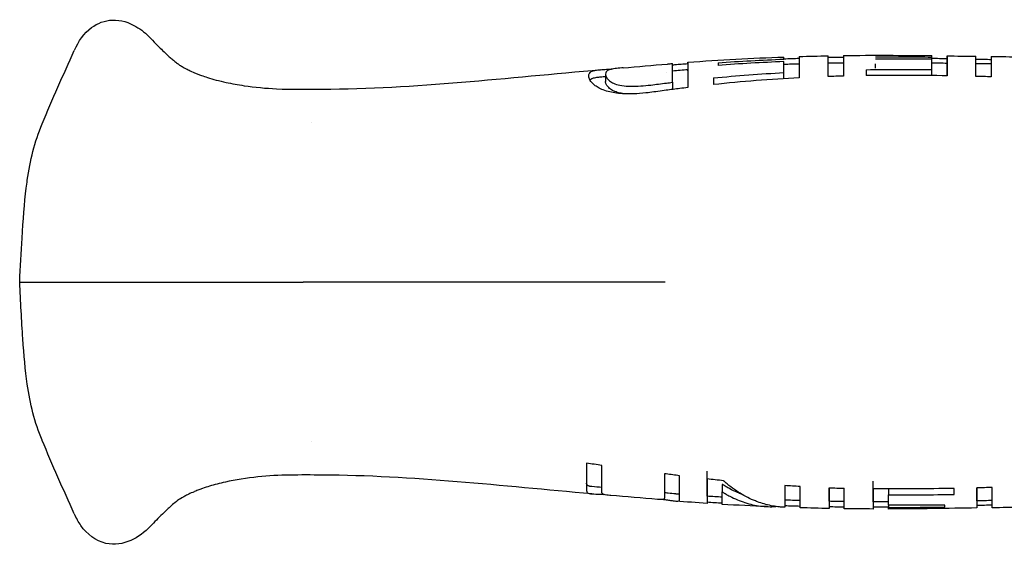
# Model space of a CAD drawing. Units: inches. Extents: x 3.8 to 26.6, y 3.1 to 21.7.
# Drawn here: x 10.4 to 13.1, y 12.9 to 14.3 of the extents above; entities that cross this region are included whole.
import ezdxf

# ---------------------------------------------------------------- set-up
doc = ezdxf.new("R2010")
doc.units = ezdxf.units.IN
doc.header["$MEASUREMENT"] = 0
doc.layers.add('Unified Visible', color=7, linetype='Continuous', lineweight=25)

msp = doc.modelspace()

# ---------------------------------------------------------------- linework, layer by layer
at = {"layer": 'Unified Visible'}
for p, q in [((12.3379, 14.2285), (12.3379, 14.2211)), ((12.5187, 14.2383), (12.5187, 14.2441)), ((12.5187, 14.2014), (12.5187, 14.2317)), ((12.925, 14.2441), (12.925, 14.2479)), ((12.925, 14.2383), (12.925, 14.2441)), ((12.925, 14.2096), (12.925, 14.2383)), ((12.9669, 14.2276), (12.9669, 14.24)), ((12.1969, 14.2016), (12.1969, 14.2016)), ((12.5187, 14.1846), (12.5187, 14.2014)), ((12.7449, 14.2093), (12.7449, 14.1931)), ((12.77, 14.2136), (12.77, 14.2256)), ((12.925, 14.1932), (12.925, 14.2096)), ((12.0287, 14.1972), (12.0287, 14.1772)), ((12.0301, 14.1908), (12.0301, 14.1908)), ((12.213, 14.1746), (12.213, 14.1549)), ((11.2211, 14.0631), (11.2211, 14.0631)), ((10.4194, 13.6256), (10.4345, 13.6256)), ((12.1922, 13.6256), (11.198, 13.6256)), ((11.2211, 13.1881), (11.2211, 13.1881)), ((12.1952, 13.0985), (12.1903, 13.0992)), ((12.3495, 13.0699), (12.3495, 13.0493)), ((12.0197, 13.0453), (12.0197, 13.0426)), ((12.806, 13.0574), (12.806, 13.0412)), ((12.806, 13.0126), (12.806, 13.0412)), ((12.9862, 13.0423), (12.9862, 13.0589)), ((12.806, 13.0126), (12.806, 13.0066)), ((12.961, 13.0074), (12.961, 13.0131)), ((12.5212, 13.0069), (12.5205, 13.0069)), ((12.806, 13.0022), (12.806, 13.0066))]:
    msp.add_line(p, q, dxfattribs=at)
for centre, radius, start, end in [((12.742, 7.3242), 6.9189, 90.49587, 90.84288), ((12.8208, 9.1398), 5.0539, 91.5721, 92.0473), ((12.8211, 18.1202), 5.0628, 267.9811, 268.4556), ((12.7488, 20.2572), 7.2492, 268.20072, 268.53203), ((12.7419, 19.921), 6.9129, 269.17747, 269.52478)]:
    msp.add_arc(centre, radius, start, end, dxfattribs=at)
for centre, major_axis, ratio, start_param, end_param in [((12.3254, 13.4068), (0, 0.8297), 0.000022, 0.34818, 0.408476), ((10.5431, 13.9049), (0.037, 0.1551), 0.63464, 1.715211, 1.715809), ((10.5431, 13.3462), (0.037, -0.1551), 0.63464, 4.567376, 4.567975)]:
    msp.add_ellipse(centre, major_axis=major_axis, ratio=ratio, start_param=start_param, end_param=end_param, dxfattribs=at)
for points, knots in [([(10.5699, 14.2629), (10.5811, 14.2874), (10.5953, 14.309), (10.6329, 14.337), (10.6534, 14.3447), (10.6982, 14.3467), (10.7198, 14.3392), (10.7532, 14.3195), (10.7664, 14.3087), (10.7793, 14.2954)], [0, 0, 0, 0, 0.48371, 0.48371, 0.850795, 0.850795, 1.294084, 1.294084, 1.630855, 1.630855, 1.630855, 1.630855]), ([(10.7795, 14.2951), (10.7858, 14.2886), (10.7921, 14.2821), (10.803, 14.2711), (10.8076, 14.2665), (10.8177, 14.2567), (10.8231, 14.2516), (10.8312, 14.2441), (10.8344, 14.2413), (10.8405, 14.236), (10.8431, 14.2338), (10.8493, 14.2288), (10.852, 14.2268), (10.8577, 14.2228), (10.8594, 14.2216), (10.8662, 14.2175), (10.8695, 14.2155), (10.8774, 14.2113), (10.8807, 14.2096), (10.8891, 14.2056), (10.8942, 14.2033), (10.8999, 14.2009)], [0, 0, 0, 0, 0.0691238, 0.0691238, 0.1210286, 0.1210286, 0.1903778, 0.1903778, 0.2490064, 0.2490064, 0.3256833, 0.3256833, 0.4598312, 0.4598312, 0.6365603, 0.6365603, 0.7275667, 0.7275667, 0.7783919, 0.7783919, 0.8329673, 0.8329673, 0.8329673, 0.8329673]), ([(12.213, 14.1746), (12.213, 14.175), (12.213, 14.1754), (12.213, 14.1763), (12.213, 14.1767), (12.213, 14.178), (12.213, 14.1789), (12.213, 14.1814), (12.213, 14.183), (12.213, 14.1877), (12.213, 14.1906), (12.213, 14.199), (12.213, 14.2039), (12.213, 14.2108), (12.213, 14.2133), (12.213, 14.2286), (12.213, 14.2265), (12.213, 14.2259)], [-0.2288672, -0.2288672, -0.2288672, -0.2288672, -0.2267519, -0.2267519, -0.2246364, -0.2246364, -0.2204056, -0.2204056, -0.2119438, -0.2119438, -0.1950169, -0.1950169, -0.1611327, -0.1611327, -0.1385272, -0.1385272, -0.0000136, -0.0000136, -0.0000136, -0.0000136]), ([(12.2549, 14.2261), (12.2549, 14.2307), (12.2549, 14.2334), (12.2549, 14.2082), (12.2549, 14.1891), (12.2549, 14.1602)], [0.0000012, 0.0000012, 0.0000012, 0.0000012, 0.3517585, 0.3517585, 0.6248621, 0.6248621, 0.6248621, 0.6248621]), ([(12.3379, 14.2285), (12.368, 14.2306), (12.3981, 14.2324), (12.4582, 14.2356), (12.4884, 14.2371), (12.5187, 14.2383)], [-0.4644191, -0.4644191, -0.4644191, -0.4644191, -0.2313539, -0.2313539, -0.000001, -0.000001, -0.000001, -0.000001]), ([(12.5187, 14.2317), (12.4885, 14.2303), (12.4583, 14.2288), (12.3981, 14.2253), (12.368, 14.2234), (12.3379, 14.2211)], [-0.4590209, -0.4590209, -0.4590209, -0.4590209, -0.2300716, -0.2300716, -0.000001, -0.000001, -0.000001, -0.000001]), ([(12.5606, 14.2455), (12.5606, 14.2455), (12.5606, 14.2428), (12.5606, 14.2305), (12.5606, 14.2162), (12.5606, 14.187)], [-1.022746, -1.022746, -1.022746, -1.022746, -0.597071, -0.597071, -0.000001, -0.000001, -0.000001, -0.000001]), ([(12.6402, 14.1905), (12.6402, 14.191), (12.6402, 14.1916), (12.6402, 14.1927), (12.6402, 14.1933), (12.6402, 14.195), (12.6402, 14.1961), (12.6402, 14.1993), (12.6402, 14.2014), (12.6402, 14.2074), (12.6402, 14.2112), (12.6402, 14.2215), (12.6402, 14.2273), (12.6402, 14.2351), (12.6402, 14.2379), (12.6402, 14.2445), (12.6402, 14.247), (12.6402, 14.2475), (12.6402, 14.2475), (12.6402, 14.2475)], [-1.023281, -1.023281, -1.023281, -1.023281, -1.0112363, -1.0112363, -0.9991884, -0.9991884, -0.9750867, -0.9750867, -0.9268614, -0.9268614, -0.830351, -0.830351, -0.6374292, -0.6374292, -0.5099994, -0.5099994, -0.2543701, -0.2543701, -0.229576, -0.229576, -0.229576, -0.229576]), ([(12.6821, 14.2482), (12.6821, 14.2482), (12.6821, 14.2458), (12.6821, 14.2343), (12.6821, 14.2206), (12.6821, 14.1918)], [-1.015861, -1.015861, -1.015861, -1.015861, -0.600068, -0.600068, -0.000001, -0.000001, -0.000001, -0.000001]), ([(12.77, 14.2443), (12.7959, 14.2445), (12.8218, 14.2446), (12.8734, 14.2444), (12.8992, 14.2443), (12.925, 14.2441)], [-0.3930028, -0.3930028, -0.3930028, -0.3930028, -0.1969387, -0.1969387, -0.000001, -0.000001, -0.000001, -0.000001]), ([(12.9669, 14.24), (12.9669, 14.2402), (12.9669, 14.2403), (12.9669, 14.2406), (12.9669, 14.2407), (12.9669, 14.2411), (12.9669, 14.2414), (12.9669, 14.2422), (12.9669, 14.2426), (12.9669, 14.2439), (12.9669, 14.2447), (12.9669, 14.2465), (12.9669, 14.2471), (12.9669, 14.2476), (12.9669, 14.2457), (12.9669, 14.2397), (12.9669, 14.2372), (12.9669, 14.2251), (12.9669, 14.2113), (12.9669, 14.1926)], [-1.016896, -1.016896, -1.016896, -1.016896, -1.008977, -1.008977, -1.001057, -1.001057, -0.985213, -0.985213, -0.953516, -0.953516, -0.890087, -0.890087, -0.76312, -0.76312, -0.508708, -0.508708, -0.382073, -0.382073, 0, 0, 0, 0]), ([(12.9669, 14.1926), (12.9669, 14.2015), (12.9669, 14.2086), (12.9669, 14.2172), (12.9669, 14.2198), (12.9669, 14.2323), (12.9669, 14.2266), (12.9669, 14.2202)], [0.157312, 0.157312, 0.157312, 0.157312, 0.382051, 0.382051, 0.50905, 0.50905, 1.157705, 1.157705, 1.157705, 1.157705]), ([(13.0464, 14.1909), (13.0464, 14.2164), (13.0464, 14.233), (13.0464, 14.2444), (13.0464, 14.2461), (13.0464, 14.2461)], [-1.0172625, -1.0172625, -1.0172625, -1.0172625, -0.5094473, -0.5094473, -0.2784275, -0.2784275, -0.2784275, -0.2784275]), ([(13.0883, 14.2456), (13.0883, 14.2456), (13.0883, 14.2438), (13.0883, 14.2325), (13.0883, 14.2158), (13.0883, 14.1898)], [-0.7371535, -0.7371535, -0.7371535, -0.7371535, -0.5106915, -0.5106915, -0.000001, -0.000001, -0.000001, -0.000001]), ([(10.8999, 14.2009), (10.903, 14.1996), (10.906, 14.1984), (10.9122, 14.196), (10.9154, 14.1948), (10.9242, 14.1916), (10.9297, 14.1897), (10.9503, 14.1831), (10.9675, 14.1785), (11.0023, 14.1709), (11.0193, 14.1679), (11.0655, 14.161), (11.0954, 14.1582), (11.1668, 14.1549), (11.2086, 14.1554), (11.2502, 14.1557)], [0, 0, 0, 0, 0.0260844, 0.0260844, 0.0565353, 0.0565353, 0.114248, 0.114248, 0.2678274, 0.2678274, 0.3999115, 0.3999115, 0.6279404, 0.6279404, 0.9456662, 0.9456662, 0.9456662, 0.9456662]), ([(11.9826, 14.1928), (11.9826, 14.1931), (11.9826, 14.1934), (11.9827, 14.194), (11.9827, 14.1943), (11.9828, 14.1951), (11.9829, 14.1957), (11.9833, 14.1973), (11.9837, 14.1983), (11.9853, 14.2011), (11.987, 14.2027), (11.991, 14.2048), (11.9927, 14.2055), (11.9974, 14.2069), (12.0006, 14.2075), (12.0083, 14.2087), (12.013, 14.2092), (12.0238, 14.21), (12.0298, 14.2103), (12.0403, 14.2109), (12.0442, 14.2111), (12.0483, 14.2113)], [0.000001, 0.000001, 0.000001, 0.000001, 0.0111507, 0.0111507, 0.0216345, 0.0216345, 0.0425827, 0.0425827, 0.0842612, 0.0842612, 0.1651931, 0.1651931, 0.2125196, 0.2125196, 0.2713568, 0.2713568, 0.3338245, 0.3338245, 0.3944395, 0.3944395, 0.4283895, 0.4283895, 0.4283895, 0.4283895]), ([(12.0549, 14.2123), (12.0492, 14.2115), (12.0447, 14.2107), (12.0412, 14.2097), (12.0383, 14.2088), (12.036, 14.2079), (12.0343, 14.2069), (12.0324, 14.2057), (12.0311, 14.2045), (12.0302, 14.2031), (12.0292, 14.2014), (12.0288, 14.1995), (12.0287, 14.1974)], [0.000013, 0.000013, 0.000013, 0.000013, 0.797042, 0.797042, 0.797042, 1.461614, 1.461614, 1.461614, 2.181525, 2.181525, 2.181525, 3.045416, 3.045416, 3.045416, 3.045416]), ([(12.0768, 14.2145), (12.0758, 14.2144), (12.0748, 14.2143), (12.0738, 14.2143), (12.0663, 14.2136), (12.0599, 14.213), (12.0549, 14.2123)], [0.716597, 0.716597, 0.716597, 0.716597, 0.75, 0.75, 0.75, 1, 1, 1, 1]), ([(12.213, 14.2229), (12.215, 14.223), (12.217, 14.2232), (12.219, 14.2234), (12.225, 14.2238), (12.231, 14.2243), (12.2369, 14.2247), (12.2429, 14.2252), (12.2489, 14.2256), (12.2549, 14.2261)], [0.000349881, 0.000349881, 0.000349881, 0.000349881, 0.000503922, 0.000503922, 0.000503922, 0.000960607, 0.000960607, 0.000960607, 0.001417297, 0.001417297, 0.001417297, 0.001417297]), ([(12.2549, 14.2062), (12.2549, 14.2111), (12.2549, 14.2137), (12.2549, 14.1907), (12.2549, 14.1778), (12.2549, 14.1602)], [0.0000306, 0.0000306, 0.0000306, 0.0000306, 0.352803, 0.352803, 0.5500216, 0.5500216, 0.5500216, 0.5500216]), ([(12.3253, 14.1868), (12.3576, 14.1899), (12.3897, 14.1926), (12.4543, 14.1975), (12.4865, 14.1996), (12.5187, 14.2014)], [-0.4910798, -0.4910798, -0.4910798, -0.4910798, -0.2456959, -0.2456959, -0.000001, -0.000001, -0.000001, -0.000001]), ([(12.7449, 14.2093), (12.7751, 14.2097), (12.805, 14.2099), (12.865, 14.21), (12.895, 14.2099), (12.925, 14.2096)], [-0.4569575, -0.4569575, -0.4569575, -0.4569575, -0.2287552, -0.2287552, -0.000001, -0.000001, -0.000001, -0.000001]), ([(12.1505, 14.1467), (12.1466, 14.1462), (12.1355, 14.1447), (12.1125, 14.143), (12.103, 14.1426), (12.0873, 14.1426), (12.0811, 14.1427), (12.0678, 14.1436), (12.0608, 14.1443), (12.0476, 14.1464), (12.0415, 14.1477), (12.0294, 14.151), (12.0235, 14.1531), (12.0135, 14.1574), (12.0093, 14.1596), (12.002, 14.1642), (11.9989, 14.1665), (11.9939, 14.1708), (11.992, 14.1729), (11.9877, 14.1781), (11.9858, 14.1811), (11.9832, 14.1872), (11.9826, 14.1901), (11.9826, 14.1928)], [0.0000015, 0.0000015, 0.0000015, 0.0000015, 0.0298909, 0.0298909, 0.0509696, 0.0509696, 0.0653359, 0.0653359, 0.0823472, 0.0823472, 0.0993606, 0.0993606, 0.1186909, 0.1186909, 0.1370446, 0.1370446, 0.1551922, 0.1551922, 0.1715392, 0.1715392, 0.1975095, 0.1975095, 0.2270442, 0.2270442, 0.2270442, 0.2270442]), ([(11.9858, 14.1814), (11.9865, 14.1822), (11.9874, 14.1828), (11.9898, 14.1844), (11.9916, 14.1852), (11.9967, 14.1869), (12.0004, 14.1878), (12.0082, 14.1889), (12.0118, 14.1893), (12.0158, 14.1896)], [-0.3806202, -0.3806202, -0.3806202, -0.3806202, -0.3563701, -0.3563701, -0.3222719, -0.3222719, -0.2740714, -0.2740714, -0.2416254, -0.2416254, -0.2416254, -0.2416254]), ([(12.0287, 14.1974), (12.0287, 14.1957), (12.029, 14.194), (12.0296, 14.1922), (12.0304, 14.19), (12.0316, 14.1876), (12.0335, 14.1851), (12.0356, 14.1825), (12.0384, 14.1797), (12.0423, 14.177), (12.0456, 14.1747), (12.0497, 14.1724), (12.0546, 14.1703)], [0, 0, 0, 0, 0.66327, 0.66327, 0.66327, 1.459194, 1.459194, 1.459194, 2.312577, 2.312577, 2.312577, 3.024056, 3.024056, 3.024056, 3.024056]), ([(12.0546, 14.1493), (12.054, 14.1496), (12.0513, 14.1508), (12.0461, 14.1537), (12.0442, 14.1548), (12.0388, 14.1587), (12.036, 14.1615), (12.0321, 14.1665), (12.0308, 14.1688), (12.0295, 14.172), (12.0292, 14.1731), (12.0289, 14.1747), (12.0288, 14.1752), (12.0288, 14.176), (12.0288, 14.1762), (12.0287, 14.1767), (12.0287, 14.177), (12.0287, 14.1772)], [0.00001236, 0.00001236, 0.00001236, 0.00001236, 0.00863362, 0.00863362, 0.01437381, 0.01437381, 0.02731162, 0.02731162, 0.03919658, 0.03919658, 0.04529548, 0.04529548, 0.04836234, 0.04836234, 0.04989791, 0.04989791, 0.05154624, 0.05154624, 0.05154624, 0.05154624]), ([(12.1958, 14.1725), (12.1987, 14.1728), (12.2015, 14.1732), (12.2065, 14.1738), (12.2096, 14.1742), (12.213, 14.1746)], [-0.0597325, -0.0597325, -0.0597325, -0.0597325, -0.02549552, -0.02549552, -0.00000103, -0.00000103, -0.00000103, -0.00000103]), ([(12.213, 14.1746), (12.213, 14.1739), (12.213, 14.1733), (12.213, 14.1698), (12.213, 14.1668), (12.213, 14.1619), (12.213, 14.1602), (12.213, 14.1577), (12.213, 14.1568), (12.213, 14.1556), (12.213, 14.1553), (12.213, 14.1549)], [0.6221011, 0.6221011, 0.6221011, 0.6221011, 0.6383309, 0.6383309, 0.7117938, 0.7117938, 0.7484952, 0.7484952, 0.7668374, 0.7668374, 0.7737554, 0.7737554, 0.7737554, 0.7737554]), ([(12.5606, 14.187), (12.5214, 14.1849), (12.482, 14.1824), (12.4034, 14.1761), (12.3644, 14.1725), (12.3253, 14.1683)], [-0.5962838, -0.5962838, -0.5962838, -0.5962838, -0.2992553, -0.2992553, -0.000001, -0.000001, -0.000001, -0.000001]), ([(12.9669, 14.1926), (12.9299, 14.1932), (12.8929, 14.1936), (12.8191, 14.1939), (12.7822, 14.1937), (12.7449, 14.1931)], [-0.5708121, -0.5708121, -0.5708121, -0.5708121, -0.2846393, -0.2846393, -0.000001, -0.000001, -0.000001, -0.000001]), ([(13.0883, 14.1898), (13.0813, 14.19), (13.0744, 14.1902), (13.0604, 14.1906), (13.0534, 14.1907), (13.0464, 14.1909)], [-0.1064627, -0.1064627, -0.1064627, -0.1064627, -0.053232, -0.053232, -0.0000017, -0.0000017, -0.0000017, -0.0000017]), ([(12.0546, 14.1703), (12.0596, 14.1683), (12.0662, 14.1666), (12.0737, 14.1655), (12.0812, 14.1643), (12.0897, 14.1638), (12.0985, 14.1637), (12.1072, 14.1636), (12.1163, 14.1639), (12.1255, 14.1646), (12.1346, 14.1652), (12.1439, 14.1661), (12.153, 14.1672)], [0.0000165, 0.0000165, 0.0000165, 0.0000165, 0.25, 0.25, 0.25, 0.5, 0.5, 0.5, 0.75, 0.75, 0.75, 1, 1, 1, 1]), ([(12.0901, 14.1426), (12.0886, 14.1427), (12.0872, 14.1427), (12.0781, 14.1434), (12.0725, 14.1443), (12.063, 14.1463), (12.0584, 14.1477), (12.0546, 14.1493)], [-0.1033809, -0.1033809, -0.1033809, -0.1033809, -0.0953298, -0.0953298, -0.0530697, -0.0530697, 0, 0, 0, 0]), ([(12.153, 14.1672), (12.1602, 14.1681), (12.1673, 14.169), (12.1816, 14.1707), (12.1887, 14.1716), (12.1958, 14.1725)], [-0.1096544, -0.1096544, -0.1096544, -0.1096544, -0.0548242, -0.0548242, -0.0000032, -0.0000032, -0.0000032, -0.0000032]), ([(12.2549, 14.1602), (12.2476, 14.1593), (12.2404, 14.1584), (12.2331, 14.1575), (12.2268, 14.1567), (12.2205, 14.1559), (12.2142, 14.1551), (12.2079, 14.1543), (12.2015, 14.1534), (12.1952, 14.1526)], [0, 0, 0, 0, 0.000556846, 0.000556846, 0.000556846, 0.001042009, 0.001042009, 0.001042009, 0.001527178, 0.001527178, 0.001527178, 0.001527178]), ([(10.4194, 13.6256), (10.4213, 13.6664), (10.4235, 13.7073), (10.429, 13.7956), (10.4324, 13.8424), (10.4383, 13.8914), (10.4393, 13.8986), (10.4403, 13.9057)], [0, 0, 0, 0, 0.3118569, 0.3118569, 0.7021725, 0.7021725, 0.7701998, 0.7701998, 0.7701998, 0.7701998]), ([(10.4403, 13.3454), (10.4348, 13.3838), (10.4312, 13.4253), (10.4248, 13.5197), (10.4219, 13.5728), (10.4194, 13.6256)], [0, 0, 0, 0, 0.366985, 0.366985, 0.7699597, 0.7699597, 0.7699597, 0.7699597]), ([(10.4345, 13.6256), (10.4473, 13.6256), (10.4609, 13.6256), (10.4915, 13.6256), (10.5088, 13.6256), (10.5269, 13.6256)], [-0.7680377, -0.7680377, -0.7680377, -0.7680377, -0.410976, -0.410976, -0.0000111, -0.0000111, -0.0000111, -0.0000111]), ([(10.5269, 13.6256), (10.5293, 13.6256), (10.5324, 13.6256), (10.5362, 13.6256), (10.5398, 13.6256), (10.5441, 13.6256), (10.5489, 13.6256), (10.5491, 13.6256), (10.5493, 13.6256), (10.5495, 13.6256), (10.5545, 13.6256), (10.5601, 13.6256), (10.5662, 13.6256), (10.5722, 13.6256), (10.5786, 13.6256), (10.5853, 13.6256), (10.592, 13.6256), (10.599, 13.6256), (10.6059, 13.6256), (10.6129, 13.6256), (10.6199, 13.6256), (10.6269, 13.6256), (10.6271, 13.6256), (10.6274, 13.6256), (10.6277, 13.6256), (10.6343, 13.6256), (10.6407, 13.6256), (10.6469, 13.6256), (10.6534, 13.6256), (10.6596, 13.6256), (10.6653, 13.6256)], [0, 0, 0, 0, 0.125, 0.125, 0.125, 0.245198, 0.245198, 0.245198, 0.25, 0.25, 0.25, 0.375, 0.375, 0.375, 0.5, 0.5, 0.5, 0.625, 0.625, 0.625, 0.75, 0.75, 0.75, 0.755215, 0.755215, 0.755215, 0.875, 0.875, 0.875, 1, 1, 1, 1]), ([(10.6653, 13.6256), (10.6959, 13.6256), (10.7253, 13.6256), (10.7847, 13.6256), (10.8129, 13.6256), (10.8431, 13.6256)], [-0.5918391, -0.5918391, -0.5918391, -0.5918391, -0.2950053, -0.2950053, -0.0000136, -0.0000136, -0.0000136, -0.0000136]), ([(10.8431, 13.6256), (10.8615, 13.6256), (10.8812, 13.6256), (10.9161, 13.6256), (10.9402, 13.6256), (11.0119, 13.6256), (11.0464, 13.6256), (11.1174, 13.6256), (11.1583, 13.6256), (11.198, 13.6256)], [-0.8706338, -0.8706338, -0.8706338, -0.8706338, -0.6881918, -0.6881918, -0.5543136, -0.5543136, -0.3028123, -0.3028123, -0.0000746, -0.0000746, -0.0000746, -0.0000746]), ([(12.0186, 13.1222), (12.0117, 13.1231), (12.0047, 13.1241), (11.9907, 13.126), (11.9837, 13.127), (11.9767, 13.128)], [0.0000016, 0.0000016, 0.0000016, 0.0000016, 0.0537306, 0.0537306, 0.1074602, 0.1074602, 0.1074602, 0.1074602]), ([(11.9767, 13.128), (11.9767, 13.1091), (11.9767, 13.0935), (11.9767, 13.0687), (11.9767, 13.0594), (11.9767, 13.0533)], [0.000001, 0.000001, 0.000001, 0.000001, 0.3047502, 0.3047502, 0.6088942, 0.6088942, 0.6088942, 0.6088942]), ([(12.0186, 13.0493), (12.0186, 13.0551), (12.0186, 13.0641), (12.0186, 13.0884), (12.0186, 13.1036), (12.0186, 13.1222)], [0.000001, 0.000001, 0.000001, 0.000001, 0.3030635, 0.3030635, 0.6068039, 0.6068039, 0.6068039, 0.6068039]), ([(11.2502, 13.0955), (11.1913, 13.0958), (11.132, 13.0965), (11.0433, 13.0873), (11.0127, 13.0825), (10.9687, 13.0728), (10.954, 13.069), (10.9344, 13.063), (10.9282, 13.0609), (10.9185, 13.0575), (10.9151, 13.0562), (10.9079, 13.0535), (10.904, 13.0519), (10.8999, 13.0502)], [0, 0, 0, 0, 0.4492002, 0.4492002, 0.6822956, 0.6822956, 0.8118097, 0.8118097, 0.8778461, 0.8778461, 0.9109398, 0.9109398, 0.9453818, 0.9453818, 0.9453818, 0.9453818]), ([(12.1903, 13.0992), (12.1903, 13.0821), (12.1903, 13.068), (12.1903, 13.0461), (12.1903, 13.0381), (12.1903, 13.0331)], [0.0000011, 0.0000011, 0.0000011, 0.0000011, 0.3016305, 0.3016305, 0.6024974, 0.6024974, 0.6024974, 0.6024974]), ([(12.2322, 13.0937), (12.226, 13.0945), (12.2199, 13.0953), (12.2075, 13.0969), (12.2014, 13.0977), (12.1952, 13.0985)], [-0.09473809, -0.09473809, -0.09473809, -0.09473809, -0.04737513, -0.04737513, -0.00002261, -0.00002261, -0.00002261, -0.00002261]), ([(12.2322, 13.0291), (12.2322, 13.0293), (12.2322, 13.0294), (12.2322, 13.0297), (12.2322, 13.0299), (12.2322, 13.0304), (12.2322, 13.0307), (12.2322, 13.0318), (12.2322, 13.0325), (12.2322, 13.0349), (12.2322, 13.0367), (12.2322, 13.0425), (12.2322, 13.0472), (12.2322, 13.0579), (12.2322, 13.064), (12.2322, 13.0743), (12.2322, 13.0779), (12.2322, 13.0836), (12.2322, 13.0856), (12.2322, 13.0886), (12.2322, 13.0896), (12.2322, 13.0911), (12.2322, 13.0917), (12.2322, 13.0927), (12.2322, 13.0932), (12.2322, 13.0937)], [-0.6009904, -0.6009904, -0.6009904, -0.6009904, -0.5916296, -0.5916296, -0.5822662, -0.5822662, -0.5635347, -0.5635347, -0.5260549, -0.5260549, -0.451062, -0.451062, -0.3006491, -0.3006491, -0.150289, -0.150289, -0.075141, -0.075141, -0.0375665, -0.0375665, -0.0187827, -0.0187827, -0.0093912, -0.0093912, -0.000001, -0.000001, -0.000001, -0.000001]), ([(12.3076, 13.0373), (12.3076, 13.0373), (12.3076, 13.0374), (12.3076, 13.0377), (12.3076, 13.0388), (12.3076, 13.0422), (12.3076, 13.0477), (12.3076, 13.0486), (12.3076, 13.0494), (12.3076, 13.0504), (12.3076, 13.0525), (12.3076, 13.0549), (12.3076, 13.0576), (12.3076, 13.0614), (12.3076, 13.0657), (12.3076, 13.0706), (12.3076, 13.0803), (12.3076, 13.0922), (12.3076, 13.1066)], [0.1880866, 0.1880866, 0.1880866, 0.1880866, 0.25, 0.25, 0.25, 0.5, 0.5, 0.5, 0.5378628, 0.5378628, 0.5378628, 0.625, 0.625, 0.625, 0.75, 0.75, 0.75, 1, 1, 1, 1]), ([(11.9841, 13.0647), (11.9813, 13.0654), (11.9795, 13.0665), (11.9778, 13.0686), (11.9774, 13.0694), (11.977, 13.0708), (11.9769, 13.0713), (11.9768, 13.072), (11.9768, 13.0723), (11.9768, 13.0727), (11.9767, 13.0728), (11.9767, 13.0731), (11.9767, 13.0732), (11.9767, 13.0734)], [-0.1971868, -0.1971868, -0.1971868, -0.1971868, -0.0987246, -0.0987246, -0.0496126, -0.0496126, -0.024951, -0.024951, -0.0126087, -0.0126087, -0.0064362, -0.0064362, -0.0000034, -0.0000034, -0.0000034, -0.0000034]), ([(11.9914, 13.0636), (11.9906, 13.0637), (11.9898, 13.0638), (11.988, 13.064), (11.9871, 13.0641), (11.9858, 13.0643), (11.9854, 13.0644), (11.9846, 13.0645), (11.9843, 13.0646), (11.9841, 13.0647)], [0.12332506, 0.12332506, 0.12332506, 0.12332506, 0.13882453, 0.13882453, 0.16189239, 0.16189239, 0.17343893, 0.17343893, 0.18809052, 0.18809052, 0.18809052, 0.18809052]), ([(12.3526, 13.08), (12.3451, 13.0808), (12.3376, 13.0816), (12.3226, 13.0831), (12.3151, 13.084), (12.3076, 13.0848)], [0.0000009, 0.0000009, 0.0000009, 0.0000009, 0.0574142, 0.0574142, 0.1148256, 0.1148256, 0.1148256, 0.1148256]), ([(12.3076, 13.0848), (12.3076, 13.0841), (12.3076, 13.0835), (12.3076, 13.0822), (12.3076, 13.0816), (12.3076, 13.0797), (12.3076, 13.0785), (12.3076, 13.0748), (12.3076, 13.0725), (12.3076, 13.0656), (12.3076, 13.0614), (12.3076, 13.0495), (12.3076, 13.0428), (12.3076, 13.0336), (12.3076, 13.0304), (12.3076, 13.0223), (12.3076, 13.019), (12.3076, 13.0177), (12.3076, 13.0175), (12.3076, 13.0175)], [0.000001, 0.000001, 0.000001, 0.000001, 0.0119701, 0.0119701, 0.0239417, 0.0239417, 0.047889, 0.047889, 0.0957959, 0.0957959, 0.1916748, 0.1916748, 0.3835785, 0.3835785, 0.5113594, 0.5113594, 0.7690091, 0.7690091, 0.8303455, 0.8303455, 0.8303455, 0.8303455]), ([(12.4023, 13.043), (12.3985, 13.0445), (12.3947, 13.046), (12.3839, 13.0507), (12.3769, 13.054), (12.3666, 13.0595), (12.3632, 13.0615), (12.358, 13.0646), (12.3563, 13.0656), (12.3538, 13.0672), (12.3529, 13.0677), (12.3512, 13.0688), (12.3504, 13.0694), (12.3495, 13.0699)], [-0.2888734, -0.2888734, -0.2888734, -0.2888734, -0.2267457, -0.2267457, -0.1134015, -0.1134015, -0.0567044, -0.0567044, -0.0283529, -0.0283529, -0.0141766, -0.0141766, -0.0000019, -0.0000019, -0.0000019, -0.0000019]), ([(12.5205, 13.0069), (12.52, 13.007), (12.5194, 13.007), (12.518, 13.007), (12.5173, 13.0071), (12.5149, 13.0072), (12.5133, 13.0073), (12.5086, 13.0077), (12.5055, 13.008), (12.496, 13.0091), (12.4898, 13.0101), (12.4709, 13.0139), (12.4584, 13.0176), (12.4424, 13.0235), (12.4388, 13.0249), (12.4211, 13.0324), (12.4071, 13.0397), (12.3864, 13.053), (12.3796, 13.0579), (12.3694, 13.0657), (12.366, 13.0684), (12.3609, 13.0727), (12.3593, 13.0741), (12.3568, 13.0763), (12.3559, 13.077), (12.3547, 13.0781), (12.3542, 13.0785), (12.3534, 13.0793), (12.353, 13.0796), (12.3526, 13.08)], [0.0035237, 0.0035237, 0.0035237, 0.0035237, 0.012531, 0.012531, 0.025063, 0.025063, 0.0501305, 0.0501305, 0.1002829, 0.1002829, 0.2006791, 0.2006791, 0.4019453, 0.4019453, 0.4595285, 0.4595285, 0.6887844, 0.6887844, 0.8038484, 0.8038484, 0.8615043, 0.8615043, 0.8903688, 0.8903688, 0.9048114, 0.9048114, 0.9120352, 0.9120352, 0.9192559, 0.9192559, 0.9192559, 0.9192559]), ([(12.5631, 13.064), (12.5561, 13.0644), (12.5491, 13.0648), (12.5352, 13.0656), (12.5282, 13.066), (12.5212, 13.0664)], [0.0000009, 0.0000009, 0.0000009, 0.0000009, 0.0532987, 0.0532987, 0.1065964, 0.1065964, 0.1065964, 0.1065964]), ([(12.5212, 13.0664), (12.5212, 13.0465), (12.5212, 13.0319), (12.5212, 13.0123), (12.5212, 13.0069), (12.5212, 13.0069)], [0.000001, 0.000001, 0.000001, 0.000001, 0.4016533, 0.4016533, 0.7978494, 0.7978494, 0.7978494, 0.7978494]), ([(12.5631, 13.0056), (12.5631, 13.0056), (12.5631, 13.0082), (12.5631, 13.0206), (12.5631, 13.0348), (12.5631, 13.064)], [0.2228372, 0.2228372, 0.2228372, 0.2228372, 0.5133982, 0.5133982, 0.9208974, 0.9208974, 0.9208974, 0.9208974]), ([(12.7641, 13.0219), (12.7641, 13.0219), (12.7641, 13.0243), (12.7641, 13.0344), (12.7641, 13.0469), (12.7641, 13.0789)], [-1.192163, -1.192163, -1.192163, -1.192163, -0.65028, -0.65028, 0, 0, 0, 0]), ([(10.899, 13.0498), (10.8932, 13.0474), (10.888, 13.045), (10.8793, 13.0408), (10.8757, 13.0389), (10.8692, 13.0354), (10.8666, 13.0339), (10.8616, 13.0309), (10.8602, 13.03), (10.855, 13.0266), (10.8517, 13.0243), (10.8423, 13.0167), (10.8375, 13.0127), (10.8267, 13.0029), (10.8229, 12.9993), (10.814, 12.9908), (10.8087, 12.9857), (10.7978, 12.9748), (10.7922, 12.9691), (10.7842, 12.9609), (10.7818, 12.9584), (10.7795, 12.956)], [0.003134, 0.003134, 0.003134, 0.003134, 0.0589723, 0.0589723, 0.1161519, 0.1161519, 0.1873864, 0.1873864, 0.2965268, 0.2965268, 0.5009494, 0.5009494, 0.6287608, 0.6287608, 0.6835894, 0.6835894, 0.7450933, 0.7450933, 0.8066957, 0.8066957, 0.8325688, 0.8325688, 0.8325688, 0.8325688]), ([(11.9767, 13.0533), (11.9767, 13.0532), (11.9767, 13.0531), (11.9767, 13.0528), (11.9768, 13.0527), (11.9768, 13.0523), (11.9768, 13.0521), (11.9769, 13.0513), (11.977, 13.0509), (11.9774, 13.0495), (11.9778, 13.0487), (11.9795, 13.0466), (11.9813, 13.0456), (11.9841, 13.0449)], [0.000001, 0.000001, 0.000001, 0.000001, 0.0064258, 0.0064258, 0.0125822, 0.0125822, 0.024893, 0.024893, 0.0494923, 0.0494923, 0.0984627, 0.0984627, 0.1966555, 0.1966555, 0.1966555, 0.1966555]), ([(11.9841, 13.0449), (11.9843, 13.0448), (11.9846, 13.0448), (11.9854, 13.0446), (11.9857, 13.0445), (11.9868, 13.0444), (11.9877, 13.0442), (11.9909, 13.0439), (11.9937, 13.0437), (12.003, 13.0431), (12.0107, 13.0429), (12.0197, 13.0426)], [0.000001, 0.000001, 0.000001, 0.000001, 0.0075481, 0.0075481, 0.0133323, 0.0133323, 0.0244694, 0.0244694, 0.0516051, 0.0516051, 0.1012808, 0.1012808, 0.1012808, 0.1012808]), ([(12.0406, 13.0397), (12.0372, 13.04), (12.0344, 13.0403), (12.0288, 13.041), (12.0267, 13.0415), (12.0239, 13.0422), (12.0229, 13.0427), (12.0207, 13.0439), (12.0199, 13.0448), (12.0191, 13.0463), (12.0189, 13.0469), (12.0187, 13.0478), (12.0187, 13.0481), (12.0187, 13.0485), (12.0187, 13.0487), (12.0186, 13.049), (12.0186, 13.0492), (12.0186, 13.0493)], [0, 0, 0, 0, 0.0390594, 0.0390594, 0.0973923, 0.0973923, 0.1569589, 0.1569589, 0.2490364, 0.2490364, 0.2957112, 0.2957112, 0.3190883, 0.3190883, 0.330781, 0.330781, 0.3430154, 0.3430154, 0.3430154, 0.3430154]), ([(12.2218, 13.0438), (12.2219, 13.0438), (12.2219, 13.0438), (12.2249, 13.0435), (12.2278, 13.0434), (12.2307, 13.0447), (12.2313, 13.0454), (12.2321, 13.047), (12.2322, 13.0479), (12.2322, 13.049)], [-0.2842178, -0.2842178, -0.2842178, -0.2842178, -0.2809266, -0.2809266, -0.1359606, -0.1359606, -0.0664569, -0.0664569, 0, 0, 0, 0]), ([(12.3495, 13.0149), (12.3495, 13.0149), (12.3495, 13.0162), (12.3495, 13.024), (12.3495, 13.0342), (12.3495, 13.0493)], [0.20061, 0.20061, 0.20061, 0.20061, 0.4004974, 0.4004974, 0.7984136, 0.7984136, 0.7984136, 0.7984136]), ([(12.3495, 13.0493), (12.3504, 13.0487), (12.3512, 13.0482), (12.3529, 13.0471), (12.3538, 13.0466), (12.3564, 13.045), (12.3581, 13.044), (12.3632, 13.041), (12.3667, 13.0391), (12.377, 13.0337), (12.3839, 13.0305), (12.4048, 13.0217), (12.4188, 13.0172), (12.447, 13.0109), (12.4613, 13.0091), (12.4825, 13.0085), (12.4895, 13.0086), (12.4965, 13.0091)], [0.0000014, 0.0000014, 0.0000014, 0.0000014, 0.0141989, 0.0141989, 0.0283945, 0.0283945, 0.0567758, 0.0567758, 0.1135, 0.1135, 0.2267892, 0.2267892, 0.4518699, 0.4518699, 0.6768331, 0.6768331, 0.7879726, 0.7879726, 0.7879726, 0.7879726]), ([(12.6427, 13.0233), (12.6427, 13.0233), (12.6427, 13.0233), (12.6427, 13.0238), (12.6427, 13.0264), (12.6427, 13.0332), (12.6427, 13.036), (12.6427, 13.0441), (12.6427, 13.05), (12.6427, 13.0582), (12.6427, 13.0594), (12.6427, 13.0606)], [-0.7886825, -0.7886825, -0.7886825, -0.7886825, -0.7632321, -0.7632321, -0.5084876, -0.5084876, -0.3818705, -0.3818705, -0.1906735, -0.1906735, -0.1599865, -0.1599865, -0.1599865, -0.1599865]), ([(12.6427, 13.0606), (12.6427, 13.0422), (12.6427, 13.0285), (12.6427, 13.0159), (12.6427, 13.0132), (12.6427, 13.0066), (12.6427, 13.004), (12.6427, 13.0036), (12.6427, 13.0036), (12.6427, 13.0036)], [0, 0, 0, 0, 0.3819943, 0.3819943, 0.5082727, 0.5082727, 0.7615923, 0.7615923, 0.7858924, 0.7858924, 0.7858924, 0.7858924]), ([(12.6846, 13.0029), (12.6846, 13.0029), (12.6846, 13.0053), (12.6846, 13.0168), (12.6846, 13.0305), (12.6846, 13.0593)], [0.2360393, 0.2360393, 0.2360393, 0.2360393, 0.5125112, 0.5125112, 0.9116253, 0.9116253, 0.9116253, 0.9116253]), ([(12.9862, 13.0589), (12.9492, 13.0582), (12.9121, 13.0577), (12.8383, 13.0572), (12.8013, 13.0573), (12.7641, 13.0577)], [0.000001, 0.000001, 0.000001, 0.000001, 0.2819517, 0.2819517, 0.5624994, 0.5624994, 0.5624994, 0.5624994]), ([(12.7641, 13.0577), (12.7641, 13.0292), (12.7641, 13.0157), (12.7641, 13.0045), (12.7641, 13.0022), (12.7641, 13.0022)], [0.000001, 0.000001, 0.000001, 0.000001, 0.596528, 0.596528, 1.002851, 1.002851, 1.002851, 1.002851]), ([(12.806, 13.0412), (12.836, 13.0411), (12.8661, 13.0411), (12.9261, 13.0415), (12.9562, 13.0418), (12.9862, 13.0423)], [0.000001, 0.000001, 0.000001, 0.000001, 0.2287651, 0.2287651, 0.4575484, 0.4575484, 0.4575484, 0.4575484]), ([(13.0908, 13.0614), (13.0838, 13.0612), (13.0768, 13.061), (13.0629, 13.0606), (13.0559, 13.0605), (13.0489, 13.0603)], [0.000001, 0.000001, 0.000001, 0.000001, 0.0532322, 0.0532322, 0.1064633, 0.1064633, 0.1064633, 0.1064633]), ([(13.0489, 13.0247), (13.0489, 13.0247), (13.0489, 13.0266), (13.0489, 13.0359), (13.0489, 13.0459), (13.0489, 13.0603)], [-0.7412444, -0.7412444, -0.7412444, -0.7412444, -0.5082837, -0.5082837, -0.1541246, -0.1541246, -0.1541246, -0.1541246]), ([(13.0489, 13.0603), (13.0489, 13.0347), (13.0489, 13.0182), (13.0489, 13.0068), (13.0489, 13.005), (13.0489, 13.005)], [0, 0, 0, 0, 0.5090697, 0.5090697, 0.7404222, 0.7404222, 0.7404222, 0.7404222]), ([(13.0908, 13.0056), (13.0908, 13.0056), (13.0908, 13.0073), (13.0908, 13.0108), (13.0908, 13.0126), (13.0908, 13.0149), (13.0908, 13.0178), (13.0908, 13.0179), (13.0908, 13.0181), (13.0908, 13.0183), (13.0908, 13.0214), (13.0908, 13.025), (13.0908, 13.0292), (13.0908, 13.0376), (13.0908, 13.0483), (13.0908, 13.0614)], [0.2764725, 0.2764725, 0.2764725, 0.2764725, 0.5, 0.5, 0.5, 0.6180636, 0.6180636, 0.6180636, 0.625, 0.625, 0.625, 0.75, 0.75, 0.75, 1, 1, 1, 1]), ([(12.1903, 13.0331), (12.1903, 13.0329), (12.1903, 13.0328), (12.1903, 13.0325), (12.1903, 13.0324), (12.1902, 13.032), (12.1902, 13.0317), (12.19, 13.031), (12.1899, 13.0306), (12.1891, 13.0295), (12.1883, 13.0289), (12.1862, 13.0282), (12.1852, 13.0281), (12.1824, 13.0279), (12.1803, 13.0279), (12.1755, 13.0282), (12.1738, 13.0284), (12.1719, 13.0285)], [0.000001, 0.000001, 0.000001, 0.000001, 0.0091031, 0.0091031, 0.0182672, 0.0182672, 0.0365756, 0.0365756, 0.073076, 0.073076, 0.1448079, 0.1448079, 0.1912902, 0.1912902, 0.23681, 0.23681, 0.2571154, 0.2571154, 0.2571154, 0.2571154]), ([(12.1879, 13.0288), (12.188, 13.0288), (12.188, 13.0288), (12.1943, 13.0279), (12.1981, 13.0273), (12.199, 13.0272)], [0.03792682, 0.03792682, 0.03792682, 0.03792682, 0.03878322, 0.03878322, 0.1000642, 0.1000642, 0.1000642, 0.1000642]), ([(12.199, 13.0272), (12.2002, 13.0269), (12.2022, 13.0266), (12.2064, 13.026), (12.2082, 13.0257), (12.2114, 13.0253), (12.2128, 13.0251), (12.2162, 13.0246), (12.2176, 13.0245), (12.2181, 13.0244)], [-0.0325348, -0.0325348, -0.0325348, -0.0325348, -0.02348519, -0.02348519, -0.01658733, -0.01658733, -0.00999768, -0.00999768, -0.000001, -0.000001, -0.000001, -0.000001]), ([(12.2181, 13.0244), (12.2209, 13.0241), (12.2229, 13.0239), (12.2264, 13.0238), (12.2283, 13.0239), (12.2316, 13.0253), (12.2322, 13.0269), (12.2322, 13.0291)], [-0.3386243, -0.3386243, -0.3386243, -0.3386243, -0.2429808, -0.2429808, -0.1361009, -0.1361009, 0, 0, 0, 0]), ([(12.3076, 13.0215), (12.3146, 13.0211), (12.3216, 13.0206), (12.3356, 13.0198), (12.3425, 13.0194), (12.3495, 13.019)], [0.0000009, 0.0000009, 0.0000009, 0.0000009, 0.0533074, 0.0533074, 0.1066137, 0.1066137, 0.1066137, 0.1066137]), ([(10.7793, 12.9558), (10.7623, 12.9382), (10.7446, 12.9247), (10.7043, 12.9067), (10.68, 12.9025), (10.6279, 12.9142), (10.6036, 12.9339), (10.5809, 12.9663), (10.5751, 12.9769), (10.5699, 12.9883)], [0, 0, 0, 0, 0.445707, 0.445707, 0.886207, 0.886207, 1.40496, 1.40496, 1.629964, 1.629964, 1.629964, 1.629964]), ([(12.7641, 13.0082), (12.7676, 13.0082), (12.7711, 13.0082), (12.7747, 13.0082), (12.7851, 13.0082), (12.7955, 13.0083), (12.806, 13.0084)], [0.000000013, 0.000000013, 0.000000013, 0.000000013, 0.000268242, 0.000268242, 0.000268242, 0.001064315, 0.001064315, 0.001064315, 0.001064315]), ([(12.806, 13.0066), (12.8318, 13.0066), (12.8577, 13.0066), (12.9094, 13.0069), (12.9352, 13.0071), (12.961, 13.0074)], [0.000001, 0.000001, 0.000001, 0.000001, 0.1969153, 0.1969153, 0.3938277, 0.3938277, 0.3938277, 0.3938277])]:
    msp.add_open_spline(points, degree=3, knots=knots, dxfattribs=at)
for points in [[(10.7795, 14.2951), (10.7794, 14.2952), (10.7793, 14.2953), (10.7793, 14.2954)], [(10.481, 14.0603), (10.5096, 14.1283), (10.5389, 14.195), (10.5694, 14.2618)], [(12.2549, 14.2298), (12.3426, 14.2366), (12.4307, 14.241), (12.5187, 14.2441)], [(12.5187, 14.2394), (12.5327, 14.2399), (12.5467, 14.2403), (12.5606, 14.2407)], [(12.5606, 14.2455), (12.5872, 14.2463), (12.6137, 14.247), (12.6402, 14.2475)], [(12.6402, 14.2278), (12.6542, 14.2281), (12.6682, 14.2283), (12.6821, 14.2285)], [(12.6821, 14.2482), (12.7631, 14.2494), (12.8441, 14.2489), (12.925, 14.2479)], [(12.925, 14.2383), (12.8734, 14.2386), (12.8217, 14.2387), (12.77, 14.2383)], [(12.925, 14.2409), (12.939, 14.2406), (12.953, 14.2403), (12.9669, 14.24)], [(12.925, 14.2282), (12.939, 14.228), (12.953, 14.2278), (12.9669, 14.2276)], [(12.9669, 14.2473), (12.9934, 14.2469), (13.0199, 14.2465), (13.0464, 14.2461)], [(13.0464, 14.2384), (13.0604, 14.2381), (13.0744, 14.2379), (13.0883, 14.2376)], [(13.0883, 14.2456), (13.1149, 14.2452), (13.1414, 14.245), (13.1679, 14.2448)], [(11.2502, 14.1557), (11.5057, 14.1571), (11.7606, 14.1876), (12.0157, 14.2094)], [(12.0768, 14.2145), (12.1175, 14.2179), (12.1581, 14.2213), (12.1986, 14.2249)], [(12.1987, 14.2251), (12.2035, 14.2255), (12.2082, 14.2259), (12.213, 14.2263)], [(12.1987, 14.225), (12.1987, 14.225), (12.1987, 14.225), (12.1987, 14.225)], [(12.213, 14.2066), (12.2269, 14.2078), (12.2409, 14.209), (12.2549, 14.2101)], [(12.5187, 14.2244), (12.5327, 14.2249), (12.5467, 14.2254), (12.5606, 14.2258)], [(13.0464, 14.2265), (13.0604, 14.2263), (13.0744, 14.2261), (13.0883, 14.2259)], [(12.0158, 14.1896), (12.0201, 14.19), (12.0244, 14.1903), (12.0287, 14.1907)], [(12.1952, 14.1526), (12.1803, 14.1506), (12.1654, 14.1487), (12.1505, 14.1467)], [(10.4403, 13.9058), (10.448, 13.9596), (10.4604, 14.0114), (10.4809, 14.0601)], [(10.481, 14.0603), (10.481, 14.0602), (10.4809, 14.0602), (10.4809, 14.0601)], [(10.4809, 13.191), (10.4604, 13.2397), (10.448, 13.2916), (10.4403, 13.3453)], [(10.481, 13.1908), (10.481, 13.1909), (10.4809, 13.191), (10.4809, 13.191)], [(10.5694, 12.9893), (10.5389, 13.0561), (10.5096, 13.1229), (10.481, 13.1908)], [(11.9914, 13.0439), (11.7444, 13.0652), (11.4976, 13.0941), (11.2502, 13.0955)], [(12.0186, 13.0613), (12.0096, 13.062), (12.0005, 13.0628), (11.9914, 13.0636)], [(12.0197, 13.0426), (12.0203, 13.0426), (12.0216, 13.0425), (12.0234, 13.0425)], [(12.0429, 13.0395), (12.0419, 13.0396), (12.0412, 13.0396), (12.0406, 13.0397)], [(12.1719, 13.0285), (12.1289, 13.0323), (12.0859, 13.0358), (12.0429, 13.0395)], [(12.2004, 13.0458), (12.197, 13.0461), (12.1937, 13.0464), (12.1903, 13.0467)], [(12.2005, 13.0457), (12.2005, 13.0457), (12.2005, 13.0457), (12.2005, 13.0457)], [(12.2218, 13.0438), (12.2147, 13.0444), (12.2076, 13.045), (12.2005, 13.0457)], [(12.3495, 13.0347), (12.3356, 13.0355), (12.3216, 13.0364), (12.3076, 13.0373)], [(12.3076, 13.0175), (12.279, 13.0195), (12.2503, 13.0216), (12.2217, 13.024)], [(12.4727, 13.0088), (12.4316, 13.0105), (12.3905, 13.0125), (12.3495, 13.0149)], [(12.5631, 13.0253), (12.5491, 13.0257), (12.5352, 13.0261), (12.5212, 13.0266)], [(12.6846, 13.0226), (12.6706, 13.0228), (12.6567, 13.023), (12.6427, 13.0233)], [(12.806, 13.0219), (12.792, 13.0219), (12.7781, 13.0219), (12.7641, 13.0219)], [(12.961, 13.0131), (12.9094, 13.0127), (12.8577, 13.0124), (12.806, 13.0126)], [(13.0908, 13.0253), (13.0768, 13.0251), (13.0629, 13.0249), (13.0489, 13.0247)], [(13.0489, 13.0128), (13.0629, 13.013), (13.0768, 13.0133), (13.0908, 13.0135)], [(12.6427, 13.0036), (12.6162, 13.0041), (12.5896, 13.0048), (12.5631, 13.0056)], [(12.7641, 13.0022), (12.7376, 13.0023), (12.7111, 13.0025), (12.6846, 13.0029)], [(13.0489, 13.005), (12.9679, 13.0039), (12.8869, 13.0024), (12.806, 13.0022)], [(13.1704, 13.0064), (13.1439, 13.0062), (13.1173, 13.0059), (13.0908, 13.0056)], [(10.7795, 12.956), (10.7794, 12.9559), (10.7793, 12.9558), (10.7793, 12.9558)]]:
    msp.add_open_spline(points, degree=3, dxfattribs=at)

doc.saveas('drawing.dxf')
